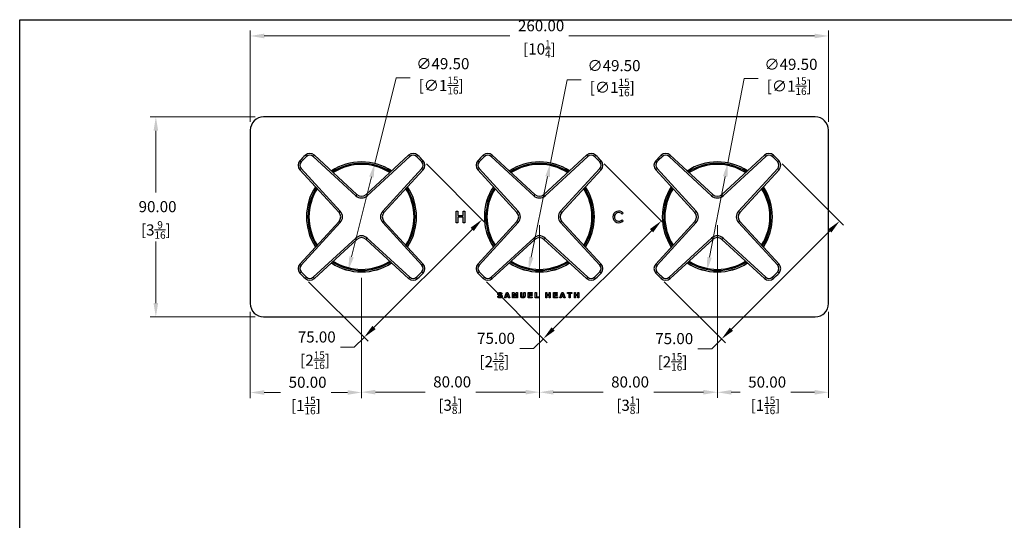
# Model space of a CAD drawing. Units: millimetres. Extents: x 20 to 722, y 20 to 505.
# Drawn here: x 20 to 463, y 280 to 505 of the extents above; entities that cross this region are included whole.
import ezdxf

# ---------------------------------------------------------------- set-up
doc = ezdxf.new("R2010")
doc.units = ezdxf.units.MM
doc.header["$LTSCALE"] = 2.5
for name, color, linetype, lineweight, true_color in [('Dimension (ISO)', 7, 'Continuous', 18, 0x00003f), ('Visible (ISO)', 7, 'Continuous', 25, 0x00003f), ('Visible Narrow (ISO)', 7, 'Continuous', 25, 0x00003f)]:
    doc.layers.add(name, color=color, linetype=linetype, lineweight=lineweight, true_color=true_color)
doc.layers.add('Sketch Geometry (ANSI)', color=7, linetype='Continuous', lineweight=25)
doc.styles.add('Samuel Heath (ISO)', font='tahoma.ttf')
doc.dimstyles.new('Samuel Heath (ISO)', dxfattribs={"dimscale": 2.5, "dimtxt": 2, "dimasz": 2.5, "dimexe": 1, "dimexo": 1.5, "dimgap": 0.762, "dimtad": 0, "dimtih": 1, "dimtoh": 1, "dimrnd": 1e-08, "dimzin": 0, "dimdsep": 46, "dimtxsty": 'Samuel Heath (ISO)', "dimcen": 0.09, "dimdle": 10, "dimclrd": 256, "dimclre": 256, "dimclrt": 256, "dimazin": 0, "dimtfac": 1.5, "dimtmove": 0, "dimatfit": 3, "dimfxl": 0, "dimtolj": 1, "dimtzin": 0, "dimlwd": 15, "dimlwe": 15, "dimarcsym": 0})

# ---------------------------------------------------------------- blocks, each defined once
blk = doc.blocks.new('Borders Default Border')
at = {"layer": 'Sketch Geometry (ANSI)', "flags": 128}
blk.add_lwpolyline([(8, 8), (8, 202), (289, 202), (289, 8), (8, 8)], dxfattribs=at)
blk = doc.blocks.new('*D6')
at = {"layer": 'Defpoints', "color": 0, "transparency": 16777216}
for p in [(129.68, 461.27), (81.22, 371.27), (129.68, 371.27)]:
    blk.add_point(p, dxfattribs=at)
at = {"layer": 'Dimension (ISO)', "color": 176, "lineweight": 15, "true_color": 0x000080, "transparency": 16777216}
for p, q in [((125.93, 461.27), (78.72, 461.27)), ((81.22, 455.02), (81.22, 427.32)), ((81.22, 377.52), (81.22, 405.22)), ((125.93, 371.27), (78.72, 371.27))]:
    blk.add_line(p, q, dxfattribs=at)
at = {"layer": 'Dimension (ISO)', "color": 176, "true_color": 0x000080, "transparency": 16777216}
for points in [[(80.17, 455.02), (82.26, 455.02), (81.22, 461.27)], [(80.17, 377.52), (82.26, 377.52), (81.22, 371.27)]]:
    blk.add_solid(points, dxfattribs=at)
at = {"layer": 'Dimension (ISO)', "color": 176, "lineweight": 18, "true_color": 0x000080, "transparency": 16777216, "char_height": 5, "attachment_point": 2, "style": 'Samuel Heath (ISO)'}
for s, insert in [('\\A1; 90.00', (81.22, 423.38)), ('\\A1;[3{\\H0.6600x;\\S9/16;}]', (81.22, 414.36))]:
    blk.add_mtext(s, dxfattribs=dict(at, insert=insert))
blk = doc.blocks.new('*D7')
at = {"layer": 'Defpoints', "color": 0, "transparency": 16777216}
for p in [(123.68, 497.67), (123.68, 455.27), (383.68, 455.27)]:
    blk.add_point(p, dxfattribs=at)
at = {"layer": 'Dimension (ISO)', "color": 176, "lineweight": 15, "true_color": 0x000080, "transparency": 16777216}
for p, q in [((123.68, 459.02), (123.68, 500.17)), ((129.93, 497.67), (240.41, 497.67)), ((377.43, 497.67), (266.95, 497.67)), ((383.68, 459.02), (383.68, 500.17))]:
    blk.add_line(p, q, dxfattribs=at)
at = {"layer": 'Dimension (ISO)', "color": 176, "true_color": 0x000080, "transparency": 16777216}
for points in [[(129.93, 498.72), (129.93, 496.63), (123.68, 497.67)], [(377.43, 498.72), (377.43, 496.63), (383.68, 497.67)]]:
    blk.add_solid(points, dxfattribs=at)
at = {"layer": 'Dimension (ISO)', "color": 176, "lineweight": 18, "true_color": 0x000080, "transparency": 16777216, "char_height": 5, "attachment_point": 2, "style": 'Samuel Heath (ISO)'}
for s, insert in [('\\A1; 260.00', (253.68, 504.79)), ('\\A1;[10{\\H0.6600x;\\S1/4;}]', (253.68, 495.77))]:
    blk.add_mtext(s, dxfattribs=dict(at, insert=insert))
blk = doc.blocks.new('*D9')
at = {"layer": 'Defpoints', "color": 0, "transparency": 16777216}
for p in [(338.39, 440.56), (328.97, 391.97)]:
    blk.add_point(p, dxfattribs=at)
at = {"layer": 'Dimension (ISO)', "color": 176, "lineweight": 15, "true_color": 0x000080, "transparency": 16777216}
for p, q in [((338.39, 440.56), (345.76, 478.54)), ((345.76, 478.54), (352.01, 478.54)), ((330.16, 398.1), (337.2, 434.43))]:
    blk.add_line(p, q, dxfattribs=at)
at = {"layer": 'Dimension (ISO)', "color": 176, "true_color": 0x000080, "transparency": 16777216}
for points in [[(336.18, 434.63), (338.23, 434.23), (338.39, 440.56)], [(329.14, 398.3), (331.18, 397.91), (328.97, 391.97)]]:
    blk.add_solid(points, dxfattribs=at)
at = {"layer": 'Dimension (ISO)', "color": 176, "lineweight": 18, "true_color": 0x000080, "transparency": 16777216, "insert": (366.01, 487.41), "char_height": 5, "attachment_point": 2, "style": 'Samuel Heath (ISO)'}
blk.add_mtext('\\A1; ∅49.50\\P[∅1{\\H0.6600x;\\S15/16;}]', dxfattribs=at)
blk = doc.blocks.new('*D10')
at = {"layer": 'Defpoints', "color": 0, "transparency": 16777216}
for p in [(258.6, 440.52), (248.76, 392.01)]:
    blk.add_point(p, dxfattribs=at)
at = {"layer": 'Dimension (ISO)', "color": 176, "lineweight": 15, "true_color": 0x000080, "transparency": 16777216}
for p, q in [((258.6, 440.52), (266.2, 477.96)), ((266.2, 477.96), (272.45, 477.96)), ((250, 398.14), (257.36, 434.4))]:
    blk.add_line(p, q, dxfattribs=at)
at = {"layer": 'Dimension (ISO)', "color": 176, "true_color": 0x000080, "transparency": 16777216}
for points in [[(256.34, 434.6), (258.38, 434.19), (258.6, 440.52)], [(248.98, 398.34), (251.02, 397.93), (248.76, 392.01)]]:
    blk.add_solid(points, dxfattribs=at)
at = {"layer": 'Dimension (ISO)', "color": 176, "lineweight": 18, "true_color": 0x000080, "transparency": 16777216, "insert": (286.45, 486.83), "char_height": 5, "attachment_point": 2, "style": 'Samuel Heath (ISO)'}
blk.add_mtext('\\A1; ∅49.50\\P[∅1{\\H0.6600x;\\S15/16;}]', dxfattribs=at)
blk = doc.blocks.new('*D11')
at = {"layer": 'Defpoints', "color": 0, "transparency": 16777216}
for p in [(179.66, 440.28), (167.71, 392.25)]:
    blk.add_point(p, dxfattribs=at)
at = {"layer": 'Dimension (ISO)', "color": 176, "lineweight": 15, "true_color": 0x000080, "transparency": 16777216}
for p, q in [((179.66, 440.28), (189.25, 478.83)), ((189.25, 478.83), (195.5, 478.83)), ((169.21, 398.31), (178.15, 434.22))]:
    blk.add_line(p, q, dxfattribs=at)
at = {"layer": 'Dimension (ISO)', "color": 176, "true_color": 0x000080, "transparency": 16777216}
for points in [[(177.14, 434.47), (179.16, 433.97), (179.66, 440.28)], [(168.2, 398.57), (170.23, 398.06), (167.71, 392.25)]]:
    blk.add_solid(points, dxfattribs=at)
at = {"layer": 'Dimension (ISO)', "color": 176, "lineweight": 18, "true_color": 0x000080, "transparency": 16777216, "insert": (209.5, 487.7), "char_height": 5, "attachment_point": 2, "style": 'Samuel Heath (ISO)'}
blk.add_mtext('\\A1; ∅49.50\\P[∅1{\\H0.6600x;\\S15/16;}]', dxfattribs=at)
blk = doc.blocks.new('*D12')
at = {"layer": 'Defpoints', "color": 0, "transparency": 16777216}
for p in [(173.68, 391.52), (123.68, 377.27), (123.68, 337.27)]:
    blk.add_point(p, dxfattribs=at)
at = {"layer": 'Dimension (ISO)', "color": 176, "lineweight": 15, "true_color": 0x000080, "transparency": 16777216}
for p, q in [((173.68, 387.77), (173.68, 334.77)), ((123.68, 373.52), (123.68, 334.77)), ((129.93, 337.27), (137.29, 337.27)), ((167.43, 337.27), (160.07, 337.27))]:
    blk.add_line(p, q, dxfattribs=at)
at = {"layer": 'Dimension (ISO)', "color": 176, "true_color": 0x000080, "transparency": 16777216}
for points in [[(129.93, 338.31), (129.93, 336.22), (123.68, 337.27)], [(167.43, 338.31), (167.43, 336.22), (173.68, 337.27)]]:
    blk.add_solid(points, dxfattribs=at)
at = {"layer": 'Dimension (ISO)', "color": 176, "lineweight": 18, "true_color": 0x000080, "transparency": 16777216, "char_height": 5, "attachment_point": 2, "style": 'Samuel Heath (ISO)'}
for s, insert in [('\\A1; 50.00', (148.68, 344.38)), ('\\A1;[1{\\H0.6600x;\\S15/16;}]', (148.68, 335.36))]:
    blk.add_mtext(s, dxfattribs=dict(at, insert=insert))
blk = doc.blocks.new('*D13')
at = {"layer": 'Defpoints', "color": 0, "transparency": 16777216}
for p in [(333.68, 391.52), (383.68, 377.27), (333.68, 337.35)]:
    blk.add_point(p, dxfattribs=at)
at = {"layer": 'Dimension (ISO)', "color": 176, "lineweight": 15, "true_color": 0x000080, "transparency": 16777216}
for p, q in [((333.68, 387.77), (333.68, 334.85)), ((383.68, 373.52), (383.68, 334.85)), ((339.93, 337.35), (343.92, 337.35)), ((377.43, 337.35), (366.7, 337.35))]:
    blk.add_line(p, q, dxfattribs=at)
at = {"layer": 'Dimension (ISO)', "color": 176, "true_color": 0x000080, "transparency": 16777216}
for points in [[(339.93, 338.39), (339.93, 336.31), (333.68, 337.35)], [(377.43, 338.39), (377.43, 336.31), (383.68, 337.35)]]:
    blk.add_solid(points, dxfattribs=at)
at = {"layer": 'Dimension (ISO)', "color": 176, "lineweight": 18, "true_color": 0x000080, "transparency": 16777216, "char_height": 5, "attachment_point": 2, "style": 'Samuel Heath (ISO)'}
for s, insert in [('\\A1; 50.00', (355.31, 344.46)), ('\\A1;[1{\\H0.6600x;\\S15/16;}]', (355.31, 335.44))]:
    blk.add_mtext(s, dxfattribs=dict(at, insert=insert))
blk = doc.blocks.new('*D14')
at = {"layer": 'Defpoints', "color": 0, "transparency": 16777216}
for p in [(253.68, 416.27), (173.68, 392.66), (253.68, 337.42)]:
    blk.add_point(p, dxfattribs=at)
at = {"layer": 'Dimension (ISO)', "color": 176, "lineweight": 15, "true_color": 0x000080, "transparency": 16777216}
for p, q in [((253.68, 412.52), (253.68, 334.92)), ((173.68, 388.91), (173.68, 334.92)), ((179.93, 337.42), (202.29, 337.42)), ((247.43, 337.42), (225.07, 337.42))]:
    blk.add_line(p, q, dxfattribs=at)
at = {"layer": 'Dimension (ISO)', "color": 176, "true_color": 0x000080, "transparency": 16777216}
for points in [[(179.93, 338.46), (179.93, 336.38), (173.68, 337.42)], [(247.43, 338.46), (247.43, 336.38), (253.68, 337.42)]]:
    blk.add_solid(points, dxfattribs=at)
at = {"layer": 'Dimension (ISO)', "color": 176, "lineweight": 18, "true_color": 0x000080, "transparency": 16777216, "char_height": 5, "attachment_point": 2, "style": 'Samuel Heath (ISO)'}
for s, insert in [('\\A1; 80.00', (213.68, 344.55)), ('\\A1;[3{\\H0.6600x;\\S1/8;}]', (213.68, 335.51))]:
    blk.add_mtext(s, dxfattribs=dict(at, insert=insert))
blk = doc.blocks.new('*D15')
at = {"layer": 'Defpoints', "color": 0, "transparency": 16777216}
for p in [(253.68, 416.27), (333.68, 416.27), (333.68, 337.38)]:
    blk.add_point(p, dxfattribs=at)
at = {"layer": 'Dimension (ISO)', "color": 176, "lineweight": 15, "true_color": 0x000080, "transparency": 16777216}
for p, q in [((253.68, 412.52), (253.68, 334.88)), ((333.68, 412.52), (333.68, 334.88)), ((259.93, 337.38), (282.29, 337.38)), ((327.43, 337.38), (305.07, 337.38))]:
    blk.add_line(p, q, dxfattribs=at)
at = {"layer": 'Dimension (ISO)', "color": 176, "true_color": 0x000080, "transparency": 16777216}
for points in [[(259.93, 338.42), (259.93, 336.34), (253.68, 337.38)], [(327.43, 338.42), (327.43, 336.34), (333.68, 337.38)]]:
    blk.add_solid(points, dxfattribs=at)
at = {"layer": 'Dimension (ISO)', "color": 176, "lineweight": 18, "true_color": 0x000080, "transparency": 16777216, "char_height": 5, "attachment_point": 2, "style": 'Samuel Heath (ISO)'}
for s, insert in [('\\A1; 80.00', (293.68, 344.51)), ('\\A1;[3{\\H0.6600x;\\S1/8;}]', (293.68, 335.48))]:
    blk.add_mtext(s, dxfattribs=dict(at, insert=insert))
blk = doc.blocks.new('*D16')
at = {"layer": 'Defpoints', "color": 0, "transparency": 16777216}
for p in [(280.2, 442.78), (308.5, 414.48), (227.16, 389.75)]:
    blk.add_point(p, dxfattribs=at)
at = {"layer": 'Dimension (ISO)', "color": 176, "lineweight": 15, "true_color": 0x000080, "transparency": 16777216}
for p, q in [((282.85, 440.13), (310.27, 412.71)), ((259.89, 365.87), (304.08, 410.06)), ((229.82, 387.1), (257.23, 359.68)), ((251.05, 357.03), (255.47, 361.45)), ((244.8, 357.03), (251.05, 357.03))]:
    blk.add_line(p, q, dxfattribs=at)
at = {"layer": 'Dimension (ISO)', "color": 176, "true_color": 0x000080, "transparency": 16777216}
for points in [[(303.34, 410.8), (304.82, 409.33), (308.5, 414.48)], [(259.15, 366.61), (260.62, 365.13), (255.47, 361.45)]]:
    blk.add_solid(points, dxfattribs=at)
at = {"layer": 'Dimension (ISO)', "color": 176, "lineweight": 18, "true_color": 0x000080, "transparency": 16777216, "char_height": 5, "attachment_point": 2, "style": 'Samuel Heath (ISO)'}
for s, insert in [('\\A1; 75.00', (233.41, 364.14)), ('\\A1;[2{\\H0.6600x;\\S15/16;}]', (233.41, 355.12))]:
    blk.add_mtext(s, dxfattribs=dict(at, insert=insert))
blk = doc.blocks.new('*D17')
at = {"layer": 'Defpoints', "color": 0, "transparency": 16777216}
for p in [(200.2, 442.78), (227.89, 415.09), (147.16, 389.75)]:
    blk.add_point(p, dxfattribs=at)
at = {"layer": 'Dimension (ISO)', "color": 176, "lineweight": 15, "true_color": 0x000080, "transparency": 16777216}
for p, q in [((202.85, 440.13), (229.66, 413.33)), ((179.27, 366.48), (223.47, 410.67)), ((149.82, 387.1), (176.62, 360.29)), ((170.43, 357.64), (174.85, 362.06)), ((164.18, 357.64), (170.43, 357.64))]:
    blk.add_line(p, q, dxfattribs=at)
at = {"layer": 'Dimension (ISO)', "color": 176, "true_color": 0x000080, "transparency": 16777216}
for points in [[(222.73, 411.41), (224.2, 409.94), (227.89, 415.09)], [(178.54, 367.22), (180.01, 365.74), (174.85, 362.06)]]:
    blk.add_solid(points, dxfattribs=at)
at = {"layer": 'Dimension (ISO)', "color": 176, "lineweight": 18, "true_color": 0x000080, "transparency": 16777216, "char_height": 5, "attachment_point": 2, "style": 'Samuel Heath (ISO)'}
for s, insert in [('\\A1; 75.00', (152.8, 364.75)), ('\\A1;[2{\\H0.6600x;\\S15/16;}]', (152.8, 355.74))]:
    blk.add_mtext(s, dxfattribs=dict(at, insert=insert))
blk = doc.blocks.new('*D18')
at = {"layer": 'Defpoints', "color": 0, "transparency": 16777216}
for p in [(360.2, 442.78), (388.62, 414.36), (307.16, 389.75)]:
    blk.add_point(p, dxfattribs=at)
at = {"layer": 'Dimension (ISO)', "color": 176, "lineweight": 15, "true_color": 0x000080, "transparency": 16777216}
for p, q in [((362.85, 440.13), (390.39, 412.59)), ((340.01, 365.75), (384.2, 409.94)), ((309.82, 387.1), (337.35, 359.56)), ((331.17, 356.91), (335.59, 361.33)), ((324.92, 356.91), (331.17, 356.91))]:
    blk.add_line(p, q, dxfattribs=at)
at = {"layer": 'Dimension (ISO)', "color": 176, "true_color": 0x000080, "transparency": 16777216}
for points in [[(383.46, 410.68), (384.94, 409.21), (388.62, 414.36)], [(339.27, 366.48), (340.74, 365.01), (335.59, 361.33)]]:
    blk.add_solid(points, dxfattribs=at)
at = {"layer": 'Dimension (ISO)', "color": 176, "lineweight": 18, "true_color": 0x000080, "transparency": 16777216, "char_height": 5, "attachment_point": 2, "style": 'Samuel Heath (ISO)'}
for s, insert in [('\\A1; 75.00', (313.53, 364.02)), ('\\A1;[2{\\H0.6600x;\\S15/16;}]', (313.53, 355))]:
    blk.add_mtext(s, dxfattribs=dict(at, insert=insert))

msp = doc.modelspace()

# ---------------------------------------------------------------- linework, layer by layer
at = {"layer": 'Visible (ISO)'}
for p, q in [((377.6815, 461.2665), (129.6815, 461.2665)), ((123.6815, 455.2665), (123.6815, 377.2665)), ((383.6815, 377.2665), (383.6815, 455.2665)), ((171.6521, 426.3804), (152.4843, 443.9862)), ((194.8787, 443.9862), (175.7109, 426.3804)), ((251.6521, 426.3804), (232.4843, 443.9862)), ((274.8787, 443.9862), (255.7109, 426.3804)), ((331.6521, 426.3804), (312.4843, 443.9862)), ((354.8787, 443.9862), (335.7109, 426.3804)), ((145.9617, 437.4637), (163.5675, 418.2958)), ((183.7955, 418.2958), (201.4012, 437.4637)), ((225.9617, 437.4637), (243.5675, 418.2958)), ((263.7955, 418.2958), (281.4012, 437.4637)), ((305.9617, 437.4637), (323.5675, 418.2958)), ((343.7955, 418.2958), (361.4012, 437.4637)), ((216.2963, 418.9165), (217.0007, 418.9165)), ((216.2963, 413.6165), (216.2963, 418.9165)), ((217.0007, 418.9165), (217.0007, 416.8377)), ((217.0007, 416.8377), (219.4402, 416.8377)), ((217.0007, 416.2106), (217.0007, 413.6165)), ((219.4402, 416.2106), (217.0007, 416.2106)), ((219.4402, 418.9165), (220.1446, 418.9165)), ((219.4402, 416.8377), (219.4402, 418.9165)), ((219.4402, 413.6165), (219.4402, 416.2106)), ((220.1446, 418.9165), (220.1446, 413.6165)), ((291.3615, 417.9698), (290.8253, 417.5199)), ((163.5675, 414.2371), (145.9617, 395.0692)), ((201.4012, 395.0692), (183.7955, 414.2371)), ((217.0007, 413.6165), (216.2963, 413.6165)), ((220.1446, 413.6165), (219.4402, 413.6165)), ((243.5675, 414.2371), (225.9617, 395.0692)), ((281.4012, 395.0692), (263.7955, 414.2371)), ((290.8253, 415.013), (291.3615, 414.5631)), ((323.5675, 414.2371), (305.9617, 395.0692)), ((361.4012, 395.0692), (343.7955, 414.2371)), ((152.4843, 388.5467), (171.6521, 406.1525)), ((175.7109, 406.1525), (194.8787, 388.5467)), ((232.4843, 388.5467), (251.6521, 406.1525)), ((255.7109, 406.1525), (274.8787, 388.5467)), ((312.4843, 388.5467), (331.6521, 406.1525)), ((335.7109, 406.1525), (354.8787, 388.5467)), ((236.8148, 381.5402), (236.33, 381.5183)), ((237.98, 379.8262), (238.913, 382.2262)), ((239.1654, 381.6665), (238.8398, 380.7774)), ((238.8398, 380.7774), (239.4965, 380.7774)), ((238.913, 382.2262), (239.4288, 382.2262)), ((239.4965, 380.7774), (239.1654, 381.6665)), ((239.4288, 382.2262), (240.3874, 379.8262)), ((241.5727, 382.2262), (242.299, 382.2262)), ((241.5727, 379.8262), (241.5727, 382.2262)), ((242.0227, 381.7158), (242.0209, 379.8262)), ((242.4947, 379.8262), (242.0227, 381.7158)), ((242.299, 382.2262), (242.7325, 380.589)), ((242.7325, 380.589), (243.1587, 382.2262)), ((243.4386, 381.7158), (242.963, 379.8262)), ((243.1587, 382.2262), (243.8868, 382.2262)), ((243.4386, 379.8262), (243.4386, 381.7158)), ((243.8868, 382.2262), (243.8868, 379.8262)), ((245.299, 380.9457), (245.299, 382.2262)), ((245.299, 382.2262), (245.7837, 382.2262)), ((245.7837, 382.2262), (245.7837, 380.9256)), ((246.7276, 380.8982), (246.7276, 382.2262)), ((246.7276, 382.2262), (247.2124, 382.2262)), ((247.2124, 382.2262), (247.2124, 380.9658)), ((248.6557, 382.2262), (250.4355, 382.2262)), ((248.6557, 379.8262), (248.6557, 382.2262)), ((249.1404, 381.8201), (249.1404, 381.2878)), ((250.4355, 381.8201), (249.1404, 381.8201)), ((249.1404, 381.2878), (250.3459, 381.2878)), ((250.3459, 380.8817), (249.1404, 380.8817)), ((249.1404, 380.8817), (249.1404, 380.2323)), ((250.3459, 381.2878), (250.3459, 380.8817)), ((250.4355, 382.2262), (250.4355, 381.8201)), ((251.8368, 379.8262), (251.8368, 382.2061)), ((251.8368, 382.2061), (252.3215, 382.2061)), ((252.3215, 382.2061), (252.3215, 380.2323)), ((256.589, 382.2262), (257.0738, 382.2262)), ((256.589, 379.8262), (256.589, 382.2262)), ((257.0738, 382.2262), (257.0738, 381.2823)), ((257.0738, 381.2823), (258.0232, 381.2823)), ((257.0738, 380.8762), (257.0738, 379.8262)), ((258.0232, 380.8762), (257.0738, 380.8762)), ((258.0232, 382.2262), (258.5079, 382.2262)), ((258.0232, 381.2823), (258.0232, 382.2262)), ((258.0232, 379.8262), (258.0232, 380.8762)), ((258.5079, 382.2262), (258.5079, 379.8262)), ((259.9421, 379.8262), (259.9421, 382.2262)), ((259.9421, 382.2262), (261.7219, 382.2262)), ((261.7219, 381.8201), (260.4268, 381.8201)), ((260.4268, 381.8201), (260.4268, 381.2878)), ((260.4268, 381.2878), (261.6323, 381.2878)), ((260.4268, 380.8817), (260.4268, 380.2323)), ((261.6323, 380.8817), (260.4268, 380.8817)), ((261.6323, 381.2878), (261.6323, 380.8817)), ((261.7219, 382.2262), (261.7219, 381.8201)), ((262.8652, 379.8262), (263.7982, 382.2262)), ((264.0506, 381.6665), (263.725, 380.7774)), ((263.725, 380.7774), (264.3817, 380.7774)), ((263.7982, 382.2262), (264.314, 382.2262)), ((264.3817, 380.7774), (264.0506, 381.6665)), ((264.314, 382.2262), (265.2725, 379.8262)), ((266.2914, 382.2262), (268.1975, 382.2262)), ((266.2914, 381.8201), (266.2914, 382.2262)), ((267.003, 381.8201), (266.2914, 381.8201)), ((267.003, 379.8262), (267.003, 381.8201)), ((268.1975, 381.8201), (267.4878, 381.8201)), ((267.4878, 381.8201), (267.4878, 379.8262)), ((268.1975, 382.2262), (268.1975, 381.8201)), ((269.4433, 379.8262), (269.4433, 382.2262)), ((269.4433, 382.2262), (269.928, 382.2262)), ((269.928, 382.2262), (269.928, 381.2823)), ((269.928, 381.2823), (270.8774, 381.2823)), ((270.8774, 380.8762), (269.928, 380.8762)), ((269.928, 380.8762), (269.928, 379.8262)), ((270.8774, 381.2823), (270.8774, 382.2262)), ((270.8774, 382.2262), (271.3622, 382.2262)), ((270.8774, 379.8262), (270.8774, 380.8762)), ((271.3622, 382.2262), (271.3622, 379.8262)), ((234.9325, 380.6091), (235.4044, 380.6549)), ((238.4941, 379.8262), (237.98, 379.8262)), ((238.6935, 380.3713), (238.4941, 379.8262)), ((239.652, 380.3713), (238.6935, 380.3713)), ((239.8605, 379.8262), (239.652, 380.3713)), ((240.3874, 379.8262), (239.8605, 379.8262)), ((242.0209, 379.8262), (241.5727, 379.8262)), ((242.963, 379.8262), (242.4947, 379.8262)), ((243.8868, 379.8262), (243.4386, 379.8262)), ((250.4813, 379.8262), (248.6557, 379.8262)), ((249.1404, 380.2323), (250.4813, 380.2323)), ((250.4813, 380.2323), (250.4813, 379.8262)), ((253.527, 379.8262), (251.8368, 379.8262)), ((252.3215, 380.2323), (253.527, 380.2323)), ((253.527, 380.2323), (253.527, 379.8262)), ((257.0738, 379.8262), (256.589, 379.8262)), ((258.5079, 379.8262), (258.0232, 379.8262)), ((261.7677, 379.8262), (259.9421, 379.8262)), ((260.4268, 380.2323), (261.7677, 380.2323)), ((261.7677, 380.2323), (261.7677, 379.8262)), ((263.3793, 379.8262), (262.8652, 379.8262)), ((263.5786, 380.3713), (263.3793, 379.8262)), ((264.5372, 380.3713), (263.5786, 380.3713)), ((264.7457, 379.8262), (264.5372, 380.3713)), ((265.2725, 379.8262), (264.7457, 379.8262)), ((267.4878, 379.8262), (267.003, 379.8262)), ((269.928, 379.8262), (269.4433, 379.8262)), ((271.3622, 379.8262), (270.8774, 379.8262)), ((129.6815, 371.2665), (377.6815, 371.2665))]:
    msp.add_line(p, q, dxfattribs=at)
for centre, radius, start, end in [((129.6815, 455.2665), 6, 90, 180), ((377.6815, 455.2665), 6, 0, 90), ((173.6815, 416.2665), 37.5, 132.317202, 137.682798), ((150.4549, 441.7768), 3, 47.43238, 132.317202), ((196.9081, 441.7768), 3, 47.682798, 132.56762), ((173.6815, 416.2665), 37.5, 42.317202, 47.682798), ((253.6815, 416.2665), 37.5, 132.317202, 137.682798), ((230.4549, 441.7768), 3, 47.43238, 132.317202), ((276.9081, 441.7768), 3, 47.682798, 132.56762), ((253.6815, 416.2665), 37.5, 42.317202, 47.682798), ((333.6815, 416.2665), 37.5, 132.317202, 137.682798), ((310.4549, 441.7768), 3, 47.43238, 132.317202), ((356.9081, 441.7768), 3, 47.682798, 132.56762), ((333.6815, 416.2665), 37.5, 42.317202, 47.682798), ((148.1712, 439.493), 3, 137.682798, 222.56762), ((173.6815, 416.2665), 24.75, 56.7786, 123.2214), ((199.1918, 439.493), 3, 317.43238, 42.317202), ((228.1712, 439.493), 3, 137.682798, 222.56762), ((253.6815, 416.2665), 24.75, 56.7786, 123.2214), ((279.1918, 439.493), 3, 317.43238, 42.317202), ((308.1712, 439.493), 3, 137.682798, 222.56762), ((333.6815, 416.2665), 24.75, 56.7786, 123.2214), ((359.1918, 439.493), 3, 317.43238, 42.317202), ((173.6815, 416.2665), 24.75, 146.7786, 213.2214), ((173.6815, 416.2665), 24.75, 326.7786, 33.2214), ((253.6815, 416.2665), 24.75, 146.7786, 213.2214), ((253.6815, 416.2665), 24.75, 326.7786, 33.2214), ((333.6815, 416.2665), 24.75, 146.7786, 213.2214), ((333.6815, 416.2665), 24.75, 326.7786, 33.2214), ((173.6815, 428.5899), 3, 227.43238, 312.56762), ((253.6815, 428.5899), 3, 227.43238, 312.56762), ((333.6815, 428.5899), 3, 227.43238, 312.56762), ((161.358, 416.2665), 3, 317.43238, 42.56762), ((186.0049, 416.2665), 3, 137.43238, 222.56762), ((241.358, 416.2665), 3, 317.43238, 42.56762), ((266.0049, 416.2665), 3, 137.43238, 222.56762), ((289.3315, 416.2665), 2.65, 40, 320), ((289.3315, 416.2665), 1.95, 40, 320), ((321.358, 416.2665), 3, 317.43238, 42.56762), ((346.0049, 416.2665), 3, 137.43238, 222.56762), ((173.6815, 403.943), 3, 47.43238, 132.56762), ((253.6815, 403.943), 3, 47.43238, 132.56762), ((333.6815, 403.943), 3, 47.43238, 132.56762), ((148.1712, 393.0399), 3, 137.43238, 222.317202), ((173.6815, 416.2665), 24.75, 236.7786, 303.2214), ((199.1918, 393.0399), 3, 317.682798, 42.56762), ((228.1712, 393.0399), 3, 137.43238, 222.317202), ((253.6815, 416.2665), 24.75, 236.7786, 303.2214), ((279.1918, 393.0399), 3, 317.682798, 42.56762), ((308.1712, 393.0399), 3, 137.43238, 222.317202), ((333.6815, 416.2665), 24.75, 236.7786, 303.2214), ((359.1918, 393.0399), 3, 317.682798, 42.56762), ((173.6815, 416.2665), 37.5, 222.317202, 227.682798), ((173.6815, 416.2665), 37.5, 312.317202, 317.682798), ((253.6815, 416.2665), 37.5, 222.317202, 227.682798), ((253.6815, 416.2665), 37.5, 312.317202, 317.682798), ((333.6815, 416.2665), 37.5, 222.317202, 227.682798), ((333.6815, 416.2665), 37.5, 312.317202, 317.682798), ((150.4549, 390.7562), 3, 227.682798, 312.56762), ((196.9081, 390.7562), 3, 227.43238, 312.317202), ((230.4549, 390.7562), 3, 227.682798, 312.56762), ((276.9081, 390.7562), 3, 227.43238, 312.317202), ((310.4549, 390.7562), 3, 227.682798, 312.56762), ((356.9081, 390.7562), 3, 227.43238, 312.317202), ((129.6815, 377.2665), 6, 180, 270), ((377.6815, 377.2665), 6, 270, 0)]:
    msp.add_arc(centre, radius, start, end, dxfattribs=at)
for points in [[(235.0185, 381.5969), (235.0185, 381.7817), (235.227, 382.1), (235.6185, 382.2665), (235.8947, 382.2665)], [(235.2398, 381.1158), (235.0185, 381.3134), (235.0185, 381.5969)], [(235.7868, 380.878), (235.3971, 380.975), (235.2398, 381.1158)], [(235.5581, 381.7799), (235.4813, 381.7232), (235.4813, 381.6299)], [(235.4813, 381.6299), (235.4813, 381.5457), (235.5526, 381.4835)], [(235.5526, 381.4835), (235.6459, 381.4067), (236.3538, 381.2402), (236.6922, 381.0628), (236.8843, 380.7536), (236.8843, 380.525)], [(235.8892, 381.8658), (235.677, 381.8658), (235.5581, 381.7799)], [(236.1746, 380.7738), (236.0904, 380.803), (235.7868, 380.878)], [(236.33, 381.5183), (236.299, 381.703), (236.0941, 381.8658), (235.8892, 381.8658)], [(235.8947, 382.2665), (236.3465, 382.2665), (236.8038, 381.8713), (236.8148, 381.5402)], [(236.3996, 380.525), (236.3996, 380.611), (236.299, 380.7299), (236.1746, 380.7738)], [(245.3465, 380.3384), (245.299, 380.5433), (245.299, 380.9457)], [(245.7837, 380.9256), (245.7837, 380.6165), (245.802, 380.525)], [(246.2703, 380.1994), (246.4752, 380.1994), (246.6855, 380.3677), (246.7276, 380.6128), (246.7276, 380.8982)], [(247.2124, 380.9658), (247.2124, 380.5341), (247.1337, 380.1774), (246.9233, 379.9323), (246.5685, 379.786), (246.2849, 379.786)], [(235.924, 379.7841), (235.4685, 379.7841), (234.98, 380.2049), (234.9325, 380.6091)], [(235.4044, 380.6549), (235.4465, 380.4171), (235.7081, 380.1939), (235.9276, 380.1939)], [(236.8843, 380.525), (236.8843, 380.3201), (236.6557, 379.9597), (236.2368, 379.7841), (235.924, 379.7841)], [(235.9276, 380.1939), (236.1618, 380.1939), (236.3996, 380.3915), (236.3996, 380.525)], [(246.2849, 379.786), (245.941, 379.786), (245.5861, 379.9451), (245.3794, 380.1975), (245.3465, 380.3384)], [(245.802, 380.525), (245.8331, 380.3786), (246.0672, 380.1994), (246.2703, 380.1994)]]:
    msp.add_open_spline(points, degree=2, dxfattribs=at)
at = {"layer": 'Visible Narrow (ISO)'}
for p, q in [((148.4352, 443.995), (148.9738, 443.4035)), ((152.4843, 443.9862), (151.9431, 443.397)), ((151.9431, 443.397), (171.1109, 425.7913)), ((176.252, 425.7913), (195.4199, 443.397)), ((194.8787, 443.9862), (195.4199, 443.397)), ((198.9278, 443.995), (198.3892, 443.4035)), ((228.4352, 443.995), (228.9738, 443.4035)), ((232.4843, 443.9862), (231.9431, 443.397)), ((231.9431, 443.397), (251.1109, 425.7913)), ((256.252, 425.7913), (275.4199, 443.397)), ((274.8787, 443.9862), (275.4199, 443.397)), ((278.9278, 443.995), (278.3892, 443.4035)), ((308.4352, 443.995), (308.9738, 443.4035)), ((312.4843, 443.9862), (311.9431, 443.397)), ((311.9431, 443.397), (331.1109, 425.7913)), ((336.252, 425.7913), (355.4199, 443.397)), ((354.8787, 443.9862), (355.4199, 443.397)), ((358.9278, 443.995), (358.3892, 443.4035)), ((146.5444, 440.9742), (145.9529, 441.5127)), ((201.4101, 441.5127), (200.8185, 440.9742)), ((226.5444, 440.9742), (225.9529, 441.5127)), ((281.4101, 441.5127), (280.8185, 440.9742)), ((305.9529, 441.5127), (306.5444, 440.9742)), ((361.4101, 441.5127), (360.8185, 440.9742)), ((145.9617, 437.4637), (146.5509, 438.0048)), ((164.1567, 418.837), (146.5509, 438.0048)), ((200.812, 438.0048), (183.2063, 418.837)), ((201.4012, 437.4637), (200.812, 438.0048)), ((225.9617, 437.4637), (226.5509, 438.0048)), ((244.1567, 418.837), (226.5509, 438.0048)), ((280.812, 438.0048), (263.2063, 418.837)), ((281.4012, 437.4637), (280.812, 438.0048)), ((305.9617, 437.4637), (306.5509, 438.0048)), ((324.1567, 418.837), (306.5509, 438.0048)), ((360.812, 438.0048), (343.2063, 418.837)), ((361.4012, 437.4637), (360.812, 438.0048)), ((171.6521, 426.3804), (171.1109, 425.7913)), ((175.7109, 426.3804), (176.252, 425.7913)), ((251.6521, 426.3804), (251.1109, 425.7913)), ((255.7109, 426.3804), (256.252, 425.7913)), ((331.6521, 426.3804), (331.1109, 425.7913)), ((335.7109, 426.3804), (336.252, 425.7913)), ((163.5675, 418.2958), (164.1567, 418.837)), ((183.7955, 418.2958), (183.2063, 418.837)), ((243.5675, 418.2958), (244.1567, 418.837)), ((263.7955, 418.2958), (263.2063, 418.837)), ((323.5675, 418.2958), (324.1567, 418.837)), ((343.7955, 418.2958), (343.2063, 418.837)), ((146.5509, 394.5281), (164.1567, 413.6959)), ((163.5675, 414.2371), (164.1567, 413.6959)), ((183.7955, 414.2371), (183.2063, 413.6959)), ((183.2063, 413.6959), (200.812, 394.5281)), ((226.5509, 394.5281), (244.1567, 413.6959)), ((243.5675, 414.2371), (244.1567, 413.6959)), ((263.7955, 414.2371), (263.2063, 413.6959)), ((263.2063, 413.6959), (280.812, 394.5281)), ((306.5509, 394.5281), (324.1567, 413.6959)), ((323.5675, 414.2371), (324.1567, 413.6959)), ((343.7955, 414.2371), (343.2063, 413.6959)), ((343.2063, 413.6959), (360.812, 394.5281)), ((171.1109, 406.7416), (151.9431, 389.1359)), ((171.6521, 406.1525), (171.1109, 406.7416)), ((175.7109, 406.1525), (176.252, 406.7416)), ((195.4199, 389.1359), (176.252, 406.7416)), ((251.1109, 406.7416), (231.9431, 389.1359)), ((251.6521, 406.1525), (251.1109, 406.7416)), ((255.7109, 406.1525), (256.252, 406.7416)), ((275.4199, 389.1359), (256.252, 406.7416)), ((331.1109, 406.7416), (311.9431, 389.1359)), ((331.6521, 406.1525), (331.1109, 406.7416)), ((335.7109, 406.1525), (336.252, 406.7416)), ((355.4199, 389.1359), (336.252, 406.7416)), ((145.9617, 395.0692), (146.5509, 394.5281)), ((201.4012, 395.0692), (200.812, 394.5281)), ((225.9617, 395.0692), (226.5509, 394.5281)), ((281.4012, 395.0692), (280.812, 394.5281)), ((305.9617, 395.0692), (306.5509, 394.5281)), ((361.4012, 395.0692), (360.812, 394.5281)), ((145.9529, 391.0202), (146.5444, 391.5587)), ((201.4101, 391.0202), (200.8185, 391.5587)), ((225.9529, 391.0202), (226.5444, 391.5587)), ((281.4101, 391.0202), (280.8185, 391.5587)), ((305.9529, 391.0202), (306.5444, 391.5587)), ((360.8185, 391.5587), (361.4101, 391.0202)), ((148.4352, 388.5379), (148.9738, 389.1294)), ((152.4843, 388.5467), (151.9431, 389.1359)), ((194.8787, 388.5467), (195.4199, 389.1359)), ((198.9278, 388.5379), (198.3892, 389.1294)), ((228.4352, 388.5379), (228.9738, 389.1294)), ((232.4843, 388.5467), (231.9431, 389.1359)), ((274.8787, 388.5467), (275.4199, 389.1359)), ((278.9278, 388.5379), (278.3892, 389.1294)), ((308.4352, 388.5379), (308.9738, 389.1294)), ((312.4843, 388.5467), (311.9431, 389.1359)), ((354.8787, 388.5467), (355.4199, 389.1359)), ((358.9278, 388.5379), (358.3892, 389.1294))]:
    msp.add_line(p, q, dxfattribs=at)
for centre, radius, start, end in [((173.6815, 416.2665), 36.7, 132.317202, 137.682798), ((150.4549, 441.7768), 2.2, 47.43238, 132.317202), ((196.9081, 441.7768), 2.2, 47.682798, 132.56762), ((173.6815, 416.2665), 36.7, 42.317202, 47.682798), ((253.6815, 416.2665), 36.7, 132.317202, 137.682798), ((230.4549, 441.7768), 2.2, 47.43238, 132.317202), ((276.9081, 441.7768), 2.2, 47.682798, 132.56762), ((253.6815, 416.2665), 36.7, 42.317202, 47.682798), ((333.6815, 416.2665), 36.7, 132.317202, 137.682798), ((310.4549, 441.7768), 2.2, 47.43238, 132.317202), ((356.9081, 441.7768), 2.2, 47.682798, 132.56762), ((333.6815, 416.2665), 36.7, 42.317202, 47.682798), ((148.1712, 439.493), 2.2, 137.682798, 222.56762), ((173.6815, 416.2665), 24.7424, 56.783055, 123.216945), ((173.6815, 416.2665), 24.0999, 57.170338, 122.829662), ((173.6815, 416.2665), 23.6075, 57.481913, 122.518087), ((199.1918, 439.493), 2.2, 317.43238, 42.317202), ((228.1712, 439.493), 2.2, 137.682798, 222.56762), ((253.6815, 416.2665), 24.7424, 56.783055, 123.216945), ((253.6815, 416.2665), 24.0999, 57.170338, 122.829662), ((253.6815, 416.2665), 23.6075, 57.481913, 122.518087), ((279.1918, 439.493), 2.2, 317.43238, 42.317202), ((308.1712, 439.493), 2.2, 137.682798, 222.56762), ((333.6815, 416.2665), 24.7424, 56.783055, 123.216945), ((333.6815, 416.2665), 24.0999, 57.170338, 122.829662), ((333.6815, 416.2665), 23.6075, 57.481913, 122.518087), ((359.1918, 439.493), 2.2, 317.43238, 42.317202), ((173.6815, 416.2665), 24.7424, 146.783055, 213.216945), ((173.6815, 416.2665), 24.7424, 326.783055, 33.216945), ((253.6815, 416.2665), 24.7424, 146.783055, 213.216945), ((253.6815, 416.2665), 24.7424, 326.783055, 33.216945), ((333.6815, 416.2665), 24.7424, 146.783055, 213.216945), ((333.6815, 416.2665), 24.7424, 326.783055, 33.216945), ((173.6815, 416.2665), 24.0999, 147.170338, 212.829662), ((173.6815, 416.2665), 23.6075, 147.481913, 212.518087), ((173.6815, 428.5899), 3.8, 227.43238, 312.56762), ((173.6815, 416.2665), 23.6075, 327.481913, 32.518087), ((173.6815, 416.2665), 24.0999, 327.170338, 32.829662), ((253.6815, 416.2665), 24.0999, 147.170338, 212.829662), ((253.6815, 416.2665), 23.6075, 147.481913, 212.518087), ((253.6815, 428.5899), 3.8, 227.43238, 312.56762), ((253.6815, 416.2665), 23.6075, 327.481913, 32.518087), ((253.6815, 416.2665), 24.0999, 327.170338, 32.829662), ((333.6815, 416.2665), 24.0999, 147.170338, 212.829662), ((333.6815, 416.2665), 23.6075, 147.481913, 212.518087), ((333.6815, 428.5899), 3.8, 227.43238, 312.56762), ((333.6815, 416.2665), 23.6075, 327.481913, 32.518087), ((333.6815, 416.2665), 24.0999, 327.170338, 32.829662), ((161.358, 416.2665), 3.8, 317.43238, 42.56762), ((186.0049, 416.2665), 3.8, 137.43238, 222.56762), ((241.358, 416.2665), 3.8, 317.43238, 42.56762), ((266.0049, 416.2665), 3.8, 137.43238, 222.56762), ((321.358, 416.2665), 3.8, 317.43238, 42.56762), ((346.0049, 416.2665), 3.8, 137.43238, 222.56762), ((173.6815, 403.943), 3.8, 47.43238, 132.56762), ((253.6815, 403.943), 3.8, 47.43238, 132.56762), ((333.6815, 403.943), 3.8, 47.43238, 132.56762), ((148.1712, 393.0399), 2.2, 137.43238, 222.317202), ((173.6815, 416.2665), 24.7424, 236.783055, 303.216945), ((173.6815, 416.2665), 24.0999, 237.170338, 302.829662), ((173.6815, 416.2665), 23.6075, 237.481913, 302.518087), ((199.1918, 393.0399), 2.2, 317.682798, 42.56762), ((228.1712, 393.0399), 2.2, 137.43238, 222.317202), ((253.6815, 416.2665), 24.7424, 236.783055, 303.216945), ((253.6815, 416.2665), 24.0999, 237.170338, 302.829662), ((253.6815, 416.2665), 23.6075, 237.481913, 302.518087), ((279.1918, 393.0399), 2.2, 317.682798, 42.56762), ((308.1712, 393.0399), 2.2, 137.43238, 222.317202), ((333.6815, 416.2665), 24.7424, 236.783055, 303.216945), ((333.6815, 416.2665), 24.0999, 237.170338, 302.829662), ((333.6815, 416.2665), 23.6075, 237.481913, 302.518087), ((359.1918, 393.0399), 2.2, 317.682798, 42.56762), ((173.6815, 416.2665), 36.7, 222.317202, 227.682798), ((173.6815, 416.2665), 36.7, 312.317202, 317.682798), ((253.6815, 416.2665), 36.7, 222.317202, 227.682798), ((253.6815, 416.2665), 36.7, 312.317202, 317.682798), ((333.6815, 416.2665), 36.7, 222.317202, 227.682798), ((333.6815, 416.2665), 36.7, 312.317202, 317.682798), ((150.4549, 390.7562), 2.2, 227.682798, 312.56762), ((196.9081, 390.7562), 2.2, 227.43238, 312.317202), ((230.4549, 390.7562), 2.2, 227.682798, 312.56762), ((276.9081, 390.7562), 2.2, 227.43238, 312.317202), ((310.4549, 390.7562), 2.2, 227.682798, 312.56762), ((356.9081, 390.7562), 2.2, 227.43238, 312.317202)]:
    msp.add_arc(centre, radius, start, end, dxfattribs=at)

# ---------------------------------------------------------------- block references
at = {"xscale": 2.5, "yscale": 2.5, "zscale": 2.5}
msp.add_blockref('Borders Default Border', (0, 0), dxfattribs=at)

# ---------------------------------------------------------------- dimensions: what is measured, and where the dimension line sits
at = {"layer": 'Dimension (ISO)', "color": 176, "lineweight": 18, "true_color": 0x000080}
for base, p1, p2, angle, text, override, picture, middle in [((123.6815, 497.6735), (383.6815, 455.2665), (123.6815, 455.2665), 180, ' <>\\X[10{\\H0.6600x;\\S1/4;}]', {"dimgap": 0.762, "dimtih": 0, "dimtoh": 0, "dimdec": 2, "dimpost": '\\X', "dimtol": 0, "dimlim": 0, "dimtp": 0, "dimtm": 0, "dimtdec": 2, "dimtofl": 0, "dimatfit": 1, "dimtvp": -0.25}, '*D7', (253.6815, 497.6735)), ((81.2165, 371.2665), (129.6815, 461.2665), (129.6815, 371.2665), 270, ' <>\\X[3{\\H0.6600x;\\S9/16;}]', {"dimgap": 0.762, "dimdec": 2, "dimpost": '\\X', "dimtol": 0, "dimlim": 0, "dimtp": 0, "dimtm": 0, "dimtdec": 2, "dimtofl": 0, "dimatfit": 1, "dimtvp": -0.25}, '*D6', (81.2165, 416.2665)), ((227.8872, 415.0937), (147.165, 389.7499), (200.198, 442.783), 225, ' <>\\X[2{\\H0.6600x;\\S15/16;}]', {"dimgap": 0.762, "dimtih": 1, "dimtoh": 1, "dimdec": 2, "dimpost": '\\X', "dimtol": 0, "dimlim": 0, "dimtp": 0, "dimtm": 0, "dimtdec": 2, "dimtofl": 0, "dimtmove": 1, "dimatfit": 2, "dimtvp": -0.25}, '*D17', (170.9106, 358.6396)), ((308.4989, 414.482), (227.165, 389.7499), (280.198, 442.783), 225, ' <>\\X[2{\\H0.6600x;\\S15/16;}]', {"dimgap": 0.762, "dimtih": 1, "dimtoh": 1, "dimdec": 2, "dimpost": '\\X', "dimtol": 0, "dimlim": 0, "dimtp": 0, "dimtm": 0, "dimtdec": 2, "dimtofl": 0, "dimtmove": 1, "dimatfit": 2, "dimtvp": -0.25}, '*D16', (252.1441, 358.639)), ((388.6196, 414.3613), (307.165, 389.7499), (360.198, 442.783), 225, ' <>\\X[2{\\H0.6600x;\\S15/16;}]', {"dimgap": 0.762, "dimtih": 1, "dimtoh": 1, "dimdec": 2, "dimpost": '\\X', "dimtol": 0, "dimlim": 0, "dimtp": 0, "dimtm": 0, "dimtdec": 2, "dimtofl": 0, "dimtmove": 1, "dimatfit": 2, "dimtvp": -0.25}, '*D18', (332.8991, 359.1417)), ((253.6815, 337.417), (173.6815, 392.6589), (253.6815, 416.2665), 180, ' <>\\X[3{\\H0.6600x;\\S1/8;}]', {"dimgap": 0.762, "dimtih": 0, "dimtoh": 0, "dimdec": 2, "dimpost": '\\X', "dimtol": 0, "dimlim": 0, "dimtp": 0, "dimtm": 0, "dimtdec": 2, "dimtofl": 0, "dimatfit": 1, "dimtvp": -0.25}, '*D14', (213.6815, 337.417)), ((333.6815, 337.3801), (253.6815, 416.2665), (333.6815, 416.2665), 180, ' <>\\X[3{\\H0.6600x;\\S1/8;}]', {"dimgap": 0.762, "dimtih": 0, "dimtoh": 0, "dimdec": 2, "dimpost": '\\X', "dimtol": 0, "dimlim": 0, "dimtp": 0, "dimtm": 0, "dimtdec": 2, "dimtofl": 0, "dimatfit": 1, "dimtvp": -0.25}, '*D15', (293.6815, 337.3801)), ((123.6815, 337.2665), (173.6815, 391.5165), (123.6815, 377.2665), 180, ' <>\\X[1{\\H0.6600x;\\S15/16;}]', {"dimgap": 0.762, "dimtih": 0, "dimtoh": 0, "dimdec": 2, "dimpost": '\\X', "dimtol": 0, "dimlim": 0, "dimtp": 0, "dimtm": 0, "dimtdec": 2, "dimtofl": 0, "dimatfit": 1, "dimtvp": -0.25}, '*D12', (148.6815, 337.2665)), ((333.6815, 337.3482), (383.6815, 377.2665), (333.6815, 391.5165), 180, ' <>\\X[1{\\H0.6600x;\\S15/16;}]', {"dimgap": 0.762, "dimtih": 0, "dimtoh": 0, "dimdec": 2, "dimpost": '\\X', "dimtol": 0, "dimlim": 0, "dimtp": 0, "dimtm": 0, "dimtdec": 2, "dimtofl": 0, "dimatfit": 1, "dimtvp": -0.25}, '*D13', (355.3096, 337.3482))]:
    dim = msp.add_linear_dim(base=base, p1=p1, p2=p2, angle=angle, text=text, dimstyle='Samuel Heath (ISO)', override=override, dxfattribs=at)
    dim.commit()
    dim.dimension.update_dxf_attribs({"geometry": picture, "text_midpoint": middle, "dimtype": 160})
for p1, p2, picture, middle in [((167.7053, 392.2488), (179.6576, 440.2841), '*D11', (209.5007, 478.8302)), ((328.9683, 391.9694), (338.3947, 440.5635), '*D9', (366.0134, 478.5398)), ((248.7602, 392.0107), (258.6028, 440.5222), '*D10', (286.4503, 477.9591))]:
    dim = msp.add_diameter_dim_2p(p1=p1, p2=p2, text=' <>\\X[∅1{\\H0.6600x;\\S15/16;}]', dimstyle='Samuel Heath (ISO)', override={"dimgap": 0.762, "dimdec": 2, "dimlfac": 1, "dimpost": '\\X', "dimtol": 0, "dimlim": 0, "dimtp": 0, "dimtm": 0, "dimtdec": 2, "dimatfit": 2, "dimtvp": -0.25}, dxfattribs=at)
    dim.commit()
    dim.dimension.update_dxf_attribs({"geometry": picture, "text_midpoint": middle, "dimtype": 163})

doc.saveas('drawing.dxf')
